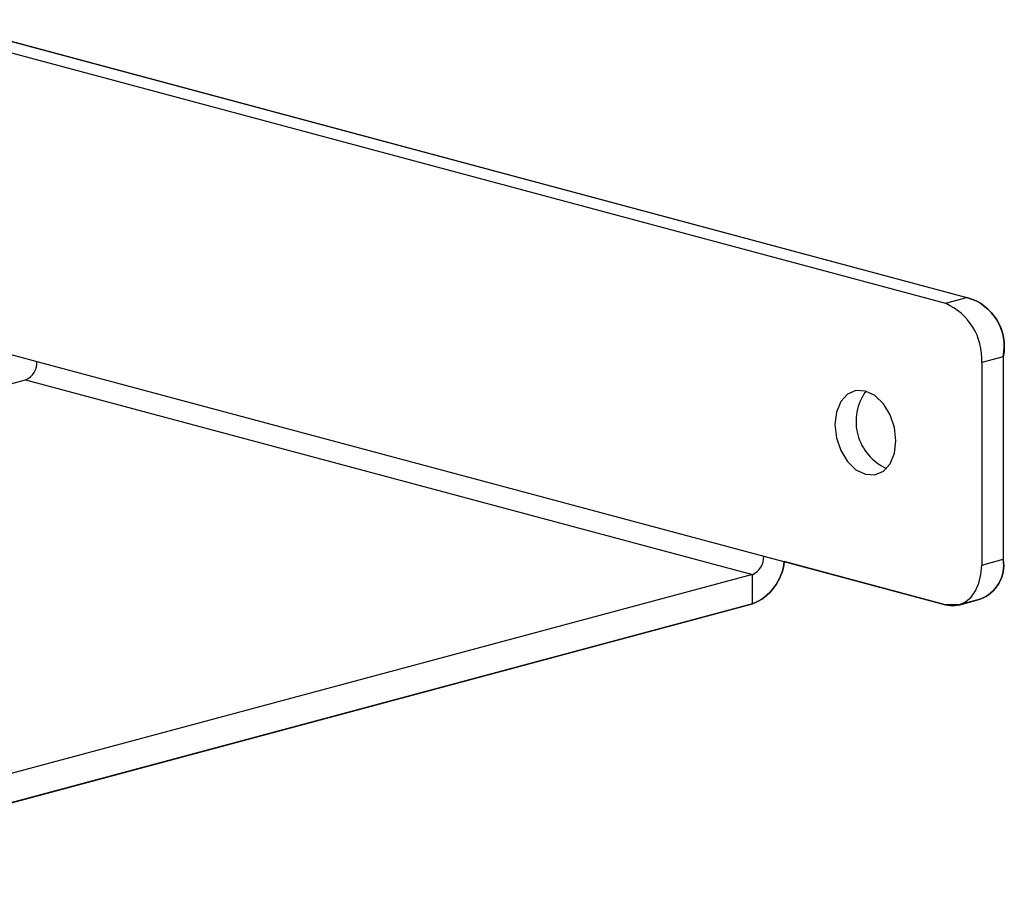
# Model space of a CAD drawing. Units: inches. Extents: x 2 to 248, y 1 to 37.
# Drawn here: x 22 to 24, y 16 to 18 of the extents above; entities that cross this region are included whole.
import ezdxf
from ezdxf.enums import TextEntityAlignment as Align

# ---------------------------------------------------------------- set-up
doc = ezdxf.new("R2010")
doc.units = ezdxf.units.IN
doc.header["$MEASUREMENT"] = 0
for name, color, linetype in [('Hunter_Detail-Lt', 249, 'Continuous'), ('Hunter_Detail-Med', 1, 'Continuous'), ('Hunter_Detail-Outline', 2, 'Continuous'), ('Hunter_Title-Text', 2, 'Continuous')]:
    doc.layers.add(name, color=color, linetype=linetype)
doc.styles.add('Hunter-Arial', font='arial.ttf')

# ---------------------------------------------------------------- blocks, each defined once
blk = doc.blocks.new('Hunter_MRUpLt-GutterMt')
at = {"layer": 'Hunter_Detail-Lt'}
for p, q in [((20.6094, 13.9834), (20.6618, 13.9974)), ((20.7502, 13.8533), (20.6978, 13.8393)), ((18.3722, 13.7973), (20.1399, 13.3237)), ((20.6978, 13.347), (20.7502, 13.361)), ((20.1399, 13.2524), (20.1399, 13.3237))]:
    blk.add_line(p, q, dxfattribs=at)
blk.add_arc((20.5172, 13.6963), 0.125, 143.998, 245.9979, dxfattribs=at)
at = {"layer": 'Hunter_Detail-Med'}
for p, q in [((18.1408, 14.6728), (20.6618, 13.9974)), ((18.1408, 14.6448), (20.6094, 13.9834)), ((18.1408, 13.9116), (18.3997, 13.8422)), ((20.7502, 13.8533), (20.7502, 13.361)), ((18.3997, 13.8422), (20.1675, 13.3686)), ((20.6978, 13.8393), (20.6978, 13.347)), ((18.1408, 13.7353), (18.3722, 13.7973)), ((20.1675, 13.3686), (20.6094, 13.2502)), ((20.1399, 13.3237), (17.4798, 12.611)), ((17.4798, 12.5397), (20.1399, 13.2524)), ((20.6418, 13.2499), (20.6941, 13.2639))]:
    blk.add_line(p, q, dxfattribs=at)
at = {"layer": 'Hunter_Detail-Med', "flags": 128}
for points in [[(20.4892, 13.649), (20.4856, 13.6813), (20.4751, 13.7123), (20.4586, 13.7391), (20.4379, 13.759), (20.415, 13.7701), (20.392, 13.7713), (20.3713, 13.7625), (20.3549, 13.7445), (20.3444, 13.7191), (20.3407, 13.6888), (20.3444, 13.6566), (20.3549, 13.6256), (20.3713, 13.5988), (20.392, 13.5789), (20.415, 13.5678), (20.4379, 13.5666), (20.4586, 13.5754), (20.4751, 13.5934), (20.4856, 13.6187), (20.4892, 13.649)], [(20.6094, 13.2502), (20.6267, 13.2479), (20.6433, 13.2503), (20.6585, 13.2574), (20.6719, 13.2688), (20.6829, 13.2841), (20.6911, 13.3027), (20.6961, 13.3239), (20.6978, 13.347)]]:
    blk.add_lwpolyline(points, dxfattribs=at)
at = {"layer": 'Hunter_Detail-Med'}
for centre, radius, start, end in [((20.63, 13.8788), 0.1228, 348.0426, 75.002), ((20.5503, 13.848), 0.1478, 356.6365, 66.4081), ((18.3537, 13.8395), 0.0461, 293.5921, 3.3634), ((20.1215, 13.3659), 0.0461, 293.5921, 3.3634), ((20.0946, 13.3671), 0.1233, 291.553, 354.5026), ((20.6627, 13.3468), 0.0886, 290.7478, 9.2507)]:
    blk.add_arc(centre, radius, start, end, dxfattribs=at)
at = {"layer": 'Hunter_Detail-Outline'}
blk.add_lwpolyline([(18.1408, 14.6728), (20.6618, 13.9974, -0.398754), (20.7502, 13.8533), (20.7502, 13.361, -0.35659), (20.6941, 13.2639), (20.6433, 13.2503), (20.6094, 13.2502), (20.2174, 13.3553, -0.281792), (20.1399, 13.2524), (17.4798, 12.5397, -0.114081), (17.303, 12.5397), (15.712, 12.9659, -0.066553), (15.6849, 12.9768, -0.219482), (15.6754, 12.9896), (15.6754, 13.0609, -0.214855), (15.6849, 13.0737, -0.074678), (15.712, 13.0846), (16.4552, 13.2837, -0.114081), (16.632, 13.2837), (16.7231, 13.2593, -0.060471), (16.7721, 13.3007), (16.7721, 13.3547, -0.247311), (16.7932, 13.3733), (16.8908, 13.4004)], format="xyb", dxfattribs=at)
at = {"layer": 'Hunter_Title-Text', "style": 'Hunter-Arial'}
blk.add_attdef('NUMBER', text='', height=1, dxfattribs=at).set_placement((1.2249, 1.2249), align=Align.MIDDLE)

msp = doc.modelspace()

# ---------------------------------------------------------------- block references
at = {"layer": 'Hunter_Detail-Med'}
msp.add_blockref('Hunter_MRUpLt-GutterMt', (3.5, 3.5), dxfattribs=at)

doc.saveas('drawing.dxf')
